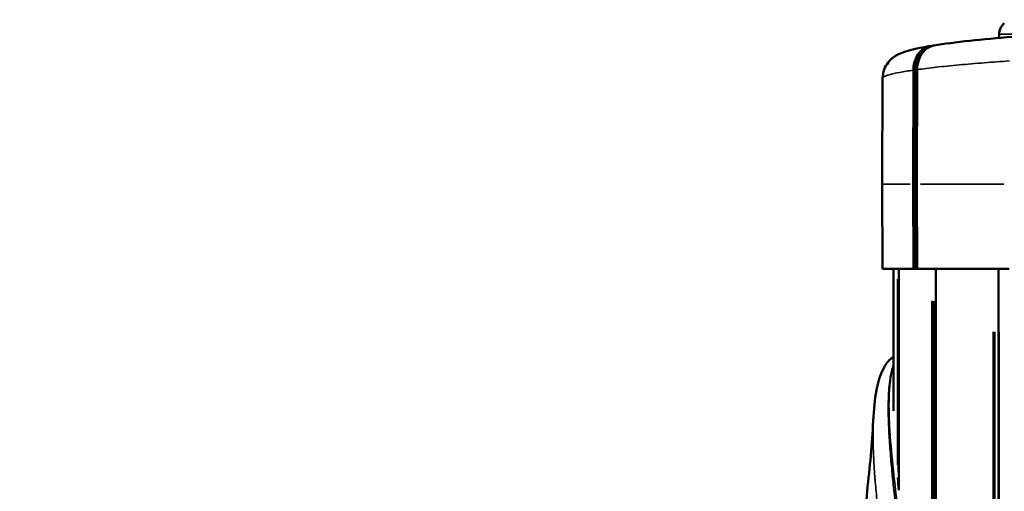
# Model space of a CAD drawing. Units: millimetres. Extents: x -1401 to 4257, y -994 to 2947.
# Drawn here: x 1213 to 1619, y 1339 to 1534 of the extents above; entities that cross this region are included whole.
import ezdxf

# ---------------------------------------------------------------- set-up
doc = ezdxf.new("R2010")
doc.units = ezdxf.units.MM
doc.layers.add('MD_Visible', color=7, linetype='Continuous', lineweight=50)
doc.layers.add('MD_Visible Narrow', color=7, linetype='Continuous', lineweight=35)
doc.styles.get("Standard").update_dxf_attribs({"font": 'arial.ttf'})
doc.dimstyles.get("Standard").update_dxf_attribs({"dimtxt": 200, "dimasz": 100, "dimexe": 0.18, "dimexo": 0.0625, "dimgap": 50, "dimtad": 1, "dimdec": 0, "dimlfac": 0.1, "dimrnd": 5, "dimzin": 0, "dimdsep": 46, "dimtxsty": 'Standard', "dimcen": 0.09, "dimadec": 0, "dimazin": 0, "dimtfac": 1, "dimtdec": 0, "dimtofl": 0, "dimtmove": 0, "dimatfit": 3, "dimfxl": 50, "dimfxlon": 1, "dimtolj": 1, "dimtzin": 0, "dimarcsym": 0})

# ---------------------------------------------------------------- blocks, each defined once
blk = doc.blocks.new('CustomObjectsInViewport5_0')
at = {"layer": 'MD_Visible'}
for p, q in [((2966.81, 1991.01), (3001.81, 1991.13)), ((2966.81, 1978.31), (2966.81, 1991.01)), ((3045.52, 1990.98), (3001.81, 1991.13)), ((2966.81, 1986.53), (2908.23, 1986.53)), ((2910.62, 1988.36), (2910.62, 1988.36)), ((2910.67, 1988.36), (2910.67, 1988.36)), ((2966.81, 1984.26), (2875.4, 1984.26)), ((3001.81, 1978.4), (2966.81, 1978.31)), ((2966.81, 1977.6), (2966.81, 1978.31)), ((3048.8, 1978.27), (3001.81, 1978.4)), ((3001.81, 1977.7), (2966.81, 1977.6)), ((2966.81, 1976.75), (3001.81, 1976.84)), ((2966.81, 1938.72), (2966.81, 1976.75)), ((3048.79, 1977.57), (3001.81, 1977.7)), ((3001.81, 1976.84), (3049.02, 1976.71)), ((3055.2, 1976.46), (3055.2, 1976.46)), ((2966.81, 1968.97), (2699.77, 1968.97)), ((3050.81, 1960.91), (3050.81, 1960.91)), ((2966.81, 1943.15), (2447.17, 1943.15)), ((3062.11, 1942.88), (3063.64, 1942.88))]:
    blk.add_line(p, q, dxfattribs=at)
at = {"layer": 'MD_Visible', "extrusion": (0, 0, -1)}
blk.add_arc((-3063.64, 1936.88), 6, 90, 139.3162, dxfattribs=at)
blk.add_ellipse((2966.81, 1929.38), major_axis=(0, 60.73), ratio=0, start_param=0.653446, end_param=0.676316, dxfattribs=at)
at = {"layer": 'MD_Visible'}
for points in [[(2869.91, 1997.65), (2872.46, 1997.59), (2874.89, 1997.45), (2877.14, 1997.18)], [(2877.14, 1997.18), (2886.69, 1996.01), (2896.31, 1995.31), (2905.92, 1994.75)], [(2913.96, 1988.3), (2913.96, 1988.3), (2913.96, 1988.3), (2913.96, 1988.3)], [(2915.1, 1988.26), (2915.1, 1988.26), (2915.1, 1988.26), (2915.1, 1988.26)], [(2919.27, 1987.95), (2919.27, 1987.95), (2919.27, 1987.95), (2919.27, 1987.95)], [(2880.51, 1984.77), (2878.84, 1984.6), (2877.15, 1984.43), (2875.46, 1984.26)]]:
    blk.add_open_spline(points, degree=3, dxfattribs=at)
for points, knots in [([(2905.92, 1994.75), (2910.18, 1994.51), (2914.31, 1994.07), (2921.14, 1992.55), (2924, 1991.65), (2927.95, 1989.29), (2929.32, 1988.19), (2930.45, 1986.69), (2930.51, 1986.61), (2930.56, 1986.53)], [0, 0, 0, 0, 1.52402, 1.52402, 2.704849, 2.704849, 3.379968, 3.379968, 3.416205, 3.416205, 3.416205, 3.416205]), ([(3045.53, 1990.98), (3046.74, 1990.97), (3047.95, 1990.75), (3050.15, 1989.95), (3051.15, 1989.36), (3052.81, 1988.05), (3053.48, 1987.33), (3054.53, 1985.94), (3054.91, 1985.27), (3055.7, 1983.72), (3056.03, 1982.88), (3057.17, 1979.5), (3057.79, 1976.67), (3058.52, 1972.59), (3058.61, 1972.1), (3058.69, 1971.6)], [0.00114, 0.00114, 0.00114, 0.00114, 0.391211, 0.391211, 0.779838, 0.779838, 1.164595, 1.164595, 1.568991, 1.568991, 2.185227, 2.185227, 3.966124, 3.966124, 4.201097, 4.201097, 4.201097, 4.201097]), ([(3048.8, 1978.27), (3049.79, 1978.27), (3050.78, 1978.15), (3052.75, 1977.68), (3053.72, 1977.31), (3055.45, 1976.35), (3056.2, 1975.77), (3057.44, 1974.47), (3057.92, 1973.76), (3058.25, 1973)], [0, 0, 0, 0, 0.298209, 0.298209, 0.619895, 0.619895, 0.934417, 0.934417, 1.241714, 1.241714, 1.241714, 1.241714]), ([(3048.79, 1977.57), (3049.67, 1977.57), (3050.55, 1977.47), (3052.31, 1977.06), (3053.17, 1976.73), (3054.71, 1975.9), (3055.39, 1975.41), (3056.29, 1974.51), (3056.59, 1974.15), (3056.84, 1973.77)], [0, 0, 0, 0, 0.264148, 0.264148, 0.5502479, 0.5502479, 0.8256497, 0.8256497, 0.9895979, 0.9895979, 0.9895979, 0.9895979]), ([(3058.98, 1969.83), (3058.95, 1970.02), (3058.92, 1970.2), (3058.74, 1970.91), (3058.53, 1971.42), (3057.76, 1972.85), (3057.03, 1973.7), (3055.19, 1975.13), (3054.11, 1975.7), (3051.68, 1976.5), (3050.36, 1976.71), (3049.02, 1976.71)], [0.123897, 0.123897, 0.123897, 0.123897, 0.194599, 0.194599, 0.401522, 0.401522, 0.789987, 0.789987, 1.178456, 1.178456, 1.579973, 1.579973, 1.579973, 1.579973]), ([(3058.75, 1970.8), (3058.76, 1971.11), (3058.73, 1971.45), (3058.57, 1972.19), (3058.44, 1972.59), (3058.25, 1973)], [-0.3292939, -0.3292939, -0.3292939, -0.3292939, -0.1677411, -0.1677411, -0.000001, -0.000001, -0.000001, -0.000001]), ([(3058.98, 1969.83), (3059.66, 1965.61), (3060.32, 1960.53), (3061.52, 1949.62), (3062.08, 1943.65), (3062.54, 1937.61)], [0, 0, 0, 0, 1.884566, 1.884566, 3.720854, 3.720854, 3.720854, 3.720854])]:
    blk.add_open_spline(points, degree=3, knots=knots, dxfattribs=at)
at = {"layer": 'MD_Visible Narrow'}
for p, q in [((3001.81, 1979.6), (3001.81, 1991.1)), ((2962.24, 1984.25), (2879.86, 1984.25)), ((2962.41, 1984.59), (2883.1, 1984.59)), ((2962.55, 1984.9), (2885.88, 1984.9)), ((3001.81, 1977.69), (3001.81, 1976.92)), ((3001.81, 1940.93), (3001.81, 1975.38)), ((2953.5, 1969.97), (2713.92, 1969.97)), ((2953.52, 1970.31), (2714.18, 1970.31)), ((2953.53, 1970.67), (2714.44, 1970.67)), ((3058.22, 1973), (3057.6, 1972.98)), ((2953.46, 1968.9), (2713.06, 1968.9)), ((2953.49, 1969.62), (2713.65, 1969.62)), ((2940.83, 1945.38), (2473.15, 1945.38)), ((2940.83, 1945.07), (2473.15, 1945.07)), ((2940.83, 1944.95), (2473.15, 1944.95)), ((2940.83, 1944.64), (2473.15, 1944.64)), ((2940.83, 1943.19), (2473.15, 1943.19)), ((2940.83, 1942.96), (2473.15, 1942.96)), ((3063.57, 1942.76), (3062.2, 1942.76)), ((3063.64, 1921.64), (3063.64, 1942.79))]:
    blk.add_line(p, q, dxfattribs=at)
at = {"layer": 'MD_Visible Narrow', "extrusion": (0, 0, -1)}
for centre, major_axis, ratio, start_param, end_param in [((2912.47, 1987.43), (1.5, 0), 0.866025, 3.929495, 3.929517), ((2902.81, 1987.87), (-11.18, 0), 0.5, 3.0632, 3.063207), ((3048.9, 1929.01), (-3.4, 61.08), 0.069546, 0.656802, 0.677316)]:
    blk.add_ellipse(centre, major_axis=major_axis, ratio=ratio, start_param=start_param, end_param=end_param, dxfattribs=at)
at = {"layer": 'MD_Visible Narrow'}
blk.add_ellipse((3063.64, 1936.81), major_axis=(6, 0), ratio=0.990921, start_param=0.753103, end_param=1.52776, dxfattribs=at)
for points, knots in [([(2905.92, 1994.75), (2905.47, 1994.78), (2905.01, 1994.8), (2903.89, 1994.86), (2903.21, 1994.88), (2901.9, 1994.92), (2901.25, 1994.93), (2899.28, 1994.96), (2897.94, 1994.96), (2896.11, 1994.94), (2895.63, 1994.93), (2894.28, 1994.9), (2893.41, 1994.88), (2891.18, 1994.81), (2889.81, 1994.75), (2887.06, 1994.61), (2885.69, 1994.53), (2882.92, 1994.34), (2881.53, 1994.24), (2879.96, 1994.12), (2879.78, 1994.1), (2878.39, 1993.99), (2877.16, 1993.88), (2874.51, 1993.65), (2873.09, 1993.51), (2870.23, 1993.24), (2868.8, 1993.09), (2866.04, 1992.81), (2864.72, 1992.67), (2863.27, 1992.52), (2863.14, 1992.5), (2861.56, 1992.34), (2860.1, 1992.18), (2857.15, 1991.87), (2855.67, 1991.71), (2852.7, 1991.4), (2851.2, 1991.24), (2848.7, 1990.99), (2847.69, 1990.89), (2846.18, 1990.74), (2845.68, 1990.69), (2843.65, 1990.5), (2842.13, 1990.36), (2839.06, 1990.1), (2837.53, 1989.97), (2834.44, 1989.74), (2832.89, 1989.63), (2830.78, 1989.5), (2830.21, 1989.46), (2828.66, 1989.37), (2827.66, 1989.32), (2825.1, 1989.19), (2823.53, 1989.13), (2820.39, 1989.02), (2818.82, 1988.98), (2815.67, 1988.93), (2814.1, 1988.91), (2812.52, 1988.91)], [-9.866621, -9.866621, -9.866621, -9.866621, -9.701691, -9.701691, -9.46133, -9.46133, -9.232708, -9.232708, -8.765577, -8.765577, -8.599376, -8.599376, -8.301718, -8.301718, -7.839722, -7.839722, -7.380649, -7.380649, -6.924149, -6.924149, -6.867047, -6.867047, -6.467573, -6.467573, -6.01031, -6.01031, -5.553414, -5.553414, -5.133681, -5.133681, -5.095092, -5.095092, -4.635356, -4.635356, -4.175227, -4.175227, -3.715131, -3.715131, -3.406555, -3.406555, -3.253243, -3.253243, -2.789755, -2.789755, -2.325789, -2.325789, -1.861589, -1.861589, -1.693505, -1.693505, -1.396793, -1.396793, -0.931765, -0.931765, -0.466324, -0.466324, 0, 0, 0, 0]), ([(2812.62, 1996.25), (2812.9, 1996.24), (2813.19, 1996.24), (2814.5, 1996.22), (2815.52, 1996.2), (2817.7, 1996.18), (2818.84, 1996.18), (2820.16, 1996.18), (2820.32, 1996.17), (2821.8, 1996.17), (2823.12, 1996.18), (2825.12, 1996.19), (2825.8, 1996.2), (2827.11, 1996.21), (2827.74, 1996.22), (2829.66, 1996.25), (2830.97, 1996.28), (2832.49, 1996.31), (2832.72, 1996.32), (2834.02, 1996.35), (2835.08, 1996.38), (2837.21, 1996.45), (2838.27, 1996.48), (2839.55, 1996.53), (2839.76, 1996.54), (2841.25, 1996.59), (2842.51, 1996.64), (2844.38, 1996.72), (2844.99, 1996.75), (2846.23, 1996.8), (2846.85, 1996.83), (2848.69, 1996.92), (2849.9, 1996.97), (2851.31, 1997.04), (2851.52, 1997.05), (2852.71, 1997.11), (2853.67, 1997.16), (2855.66, 1997.25), (2856.68, 1997.29), (2857.8, 1997.34), (2857.92, 1997.35), (2859.14, 1997.4), (2860.23, 1997.44), (2862.01, 1997.51), (2862.71, 1997.53), (2863.75, 1997.56), (2864.1, 1997.57), (2865.47, 1997.6), (2866.46, 1997.61), (2867.9, 1997.62), (2868.35, 1997.62), (2869.29, 1997.62), (2869.78, 1997.61), (2871.17, 1997.59), (2872.05, 1997.56), (2873.22, 1997.51), (2873.51, 1997.49), (2874.35, 1997.44), (2874.88, 1997.4), (2875.99, 1997.31), (2876.57, 1997.25), (2877.14, 1997.18)], [-10.375372, -10.375372, -10.375372, -10.375372, -10.291543, -10.291543, -9.985812, -9.985812, -9.645204, -9.645204, -9.5954, -9.5954, -9.204124, -9.204124, -8.998569, -8.998569, -8.812228, -8.812228, -8.420529, -8.420529, -8.351751, -8.351751, -8.029188, -8.029188, -7.705092, -7.705092, -7.638271, -7.638271, -7.249541, -7.249541, -7.058517, -7.058517, -6.863759, -6.863759, -6.480676, -6.480676, -6.412223, -6.412223, -6.101669, -6.101669, -5.766799, -5.766799, -5.728089, -5.728089, -5.360674, -5.360674, -5.122348, -5.122348, -4.998931, -4.998931, -4.644207, -4.644207, -4.47887, -4.47887, -4.29703, -4.29703, -3.95555, -3.95555, -3.836563, -3.836563, -3.619101, -3.619101, -3.372122, -3.372122, -3.372122, -3.372122]), ([(3045.52, 1990.98), (3045.68, 1990.98), (3045.85, 1990.85), (3046.3, 1990.16), (3046.61, 1989.37), (3047.24, 1987.1), (3047.56, 1985.62), (3048.19, 1982.22), (3048.5, 1980.36), (3048.8, 1978.27)], [0.0978337, 0.0978337, 0.0978337, 0.0978337, 0.2523435, 0.2523435, 0.5108168, 0.5108168, 0.7692901, 0.7692901, 1, 1, 1, 1]), ([(2926.47, 1986.53), (2926.27, 1986.6), (2926.08, 1986.66), (2924.94, 1987), (2923.95, 1987.23), (2921.89, 1987.62), (2920.81, 1987.78), (2917.49, 1988.16), (2915.17, 1988.29), (2910.36, 1988.39), (2907.89, 1988.35), (2902.82, 1988.17), (2900.22, 1988.03), (2892.34, 1987.46), (2886.97, 1986.92), (2876.02, 1985.71), (2870.46, 1985.03), (2859.17, 1983.69), (2853.46, 1983.02), (2841.91, 1981.85), (2836.08, 1981.34), (2824.32, 1980.64), (2818.4, 1980.45), (2812.48, 1980.45)], [-12.382103, -12.382103, -12.382103, -12.382103, -12.289978, -12.289978, -11.856827, -11.856827, -11.417723, -11.417723, -10.5442, -10.5442, -9.674107, -9.674107, -8.798748, -8.798748, -7.031224, -7.031224, -5.266581, -5.266581, -3.506122, -3.506122, -1.749879, -1.749879, 0, 0, 0, 0]), ([(2812.53, 1981.34), (2814.15, 1981.34), (2815.78, 1981.36), (2819.02, 1981.41), (2820.65, 1981.46), (2823.88, 1981.57), (2825.5, 1981.64), (2828.13, 1981.77), (2829.16, 1981.83), (2830.77, 1981.92), (2831.34, 1981.96), (2833.52, 1982.1), (2835.11, 1982.22), (2838.29, 1982.47), (2839.86, 1982.6), (2843.01, 1982.88), (2844.57, 1983.02), (2846.65, 1983.23), (2847.16, 1983.28), (2848.71, 1983.43), (2849.75, 1983.54), (2852.31, 1983.81), (2853.84, 1983.97), (2856.89, 1984.3), (2858.41, 1984.47), (2861.43, 1984.81), (2862.93, 1984.98), (2864.56, 1985.16), (2864.68, 1985.18), (2866.17, 1985.34), (2867.53, 1985.49), (2870.36, 1985.81), (2871.83, 1985.97), (2874.77, 1986.29), (2876.23, 1986.45), (2878.96, 1986.73), (2880.23, 1986.86), (2881.67, 1987), (2881.85, 1987.02), (2883.47, 1987.18), (2884.91, 1987.31), (2887.77, 1987.57), (2889.2, 1987.69), (2892.05, 1987.92), (2893.48, 1988.03), (2895.8, 1988.19), (2896.71, 1988.24), (2898.12, 1988.33), (2898.62, 1988.35), (2900.53, 1988.46), (2901.93, 1988.52), (2904.01, 1988.59), (2904.68, 1988.61), (2906.07, 1988.65), (2906.78, 1988.66), (2908.87, 1988.68), (2910.24, 1988.68), (2911.99, 1988.65), (2912.37, 1988.64), (2913.72, 1988.6), (2914.68, 1988.56), (2916.95, 1988.43), (2918.26, 1988.33), (2919.59, 1988.17), (2919.64, 1988.17), (2920.8, 1988.03), (2921.88, 1987.87), (2923.03, 1987.65), (2923.14, 1987.63), (2924.15, 1987.43), (2925.04, 1987.22), (2926.14, 1986.88), (2926.4, 1986.8), (2926.83, 1986.66), (2927, 1986.59), (2927.17, 1986.53)], [0, 0, 0, 0, 0.466324, 0.466324, 0.931765, 0.931765, 1.396793, 1.396793, 1.693505, 1.693505, 1.861589, 1.861589, 2.325789, 2.325789, 2.789755, 2.789755, 3.253243, 3.253243, 3.406555, 3.406555, 3.715131, 3.715131, 4.175227, 4.175227, 4.635356, 4.635356, 5.095092, 5.095092, 5.133681, 5.133681, 5.553414, 5.553414, 6.01031, 6.01031, 6.467573, 6.467573, 6.867047, 6.867047, 6.924149, 6.924149, 7.380649, 7.380649, 7.839722, 7.839722, 8.301718, 8.301718, 8.599376, 8.599376, 8.765577, 8.765577, 9.232708, 9.232708, 9.46133, 9.46133, 9.701691, 9.701691, 10.17202, 10.17202, 10.307283, 10.307283, 10.644424, 10.644424, 11.119634, 11.119634, 11.140389, 11.140389, 11.551259, 11.551259, 11.593118, 11.593118, 11.949714, 11.949714, 12.060734, 12.060734, 12.135407, 12.135407, 12.135407, 12.135407]), ([(3049.02, 1976.71), (3049.34, 1974.34), (3049.67, 1971.7), (3050.32, 1965.92), (3050.64, 1962.78), (3051.26, 1956.13), (3051.56, 1952.64), (3051.84, 1949.03), (3052.1, 1945.67), (3052.35, 1942.21), (3052.58, 1938.71)], [0, 0, 0, 0, 0.249824, 0.249824, 0.505717, 0.505717, 0.761609, 0.761609, 0.761609, 1, 1, 1, 1])]:
    blk.add_open_spline(points, degree=3, knots=knots, dxfattribs=at)
for points in [[(2913.8, 1988.31), (2913.8, 1988.31), (2913.8, 1988.31), (2913.8, 1988.31)], [(3054.49, 1976.88), (3054.49, 1976.88), (3054.49, 1976.88), (3054.49, 1976.88)]]:
    blk.add_open_spline(points, degree=3, dxfattribs=at)
blk = doc.blocks.new('*D46')
at = {"color": 0, "lineweight": -2, "transparency": 16777216}
for p, q in [((-995.81, 2613.82), (-995.81, 2664)), ((-895.81, 2663.82), (4156.92, 2663.82)), ((4256.92, 2613.82), (4256.92, 2664))]:
    blk.add_line(p, q, dxfattribs=at)
at = {"color": 0, "transparency": 16777216}
for points in [[(-895.81, 2680.48), (-895.81, 2647.15), (-995.81, 2663.82)], [(4156.92, 2680.48), (4156.92, 2647.15), (4256.92, 2663.82)]]:
    blk.add_solid(points, dxfattribs=at)
at = {"layer": 'Defpoints', "color": 0, "transparency": 16777216}
for p in [(4256.92, 2663.82), (-995.81, 1225.74), (4256.92, 1225.74)]:
    blk.add_point(p, dxfattribs=at)
at = {"color": 0, "transparency": 16777216, "insert": (1630.55, 2815.93), "char_height": 200, "attachment_point": 5}
blk.add_mtext('\\A1;525', dxfattribs=at)
blk = doc.blocks.new('*D47')
at = {"color": 0, "lineweight": -2, "transparency": 16777216}
for p, q in [((-1067.41, 2536.77), (-1117.59, 2536.77)), ((-1117.41, 2436.77), (-1117.41, -894.45)), ((-1067.41, -994.45), (-1117.59, -994.45))]:
    blk.add_line(p, q, dxfattribs=at)
at = {"color": 0, "transparency": 16777216}
for points in [[(-1134.08, 2436.77), (-1100.74, 2436.77), (-1117.41, 2536.77)], [(-1134.08, -894.45), (-1100.74, -894.45), (-1117.41, -994.45)]]:
    blk.add_solid(points, dxfattribs=at)
at = {"layer": 'Defpoints', "color": 0, "transparency": 16777216}
for p in [(1992.27, 2536.77), (-1117.41, -994.45), (1992.27, -994.45)]:
    blk.add_point(p, dxfattribs=at)
at = {"color": 0, "transparency": 16777216, "insert": (-1269.59, 771.16), "char_height": 200, "attachment_point": 5, "rotation": 90}
blk.add_mtext('\\A1;355', dxfattribs=at)

msp = doc.modelspace()

# ---------------------------------------------------------------- block references
at = {"rotation": 90}
msp.add_blockref('CustomObjectsInViewport5_0', (3559.7, -1535.66), dxfattribs=at)

# ---------------------------------------------------------------- dimensions: what is measured, and where the dimension line sits
dim = msp.add_linear_dim(base=(4256.92, 2663.82), p1=(-995.81, 1225.74), p2=(4256.92, 1225.74), dimstyle='Standard')
dim.commit()
dim.dimension.update_dxf_attribs({"geometry": '*D46', "text_midpoint": (1630.55, 2815.93)})
dim = msp.add_linear_dim(base=(-1117.41, -994.45), p1=(1992.27, 2536.77), p2=(1992.27, -994.45), angle=90, dimstyle='Standard')
dim.commit()
dim.dimension.update_dxf_attribs({"geometry": '*D47', "text_midpoint": (-1269.59, 771.16)})

doc.saveas('drawing.dxf')
